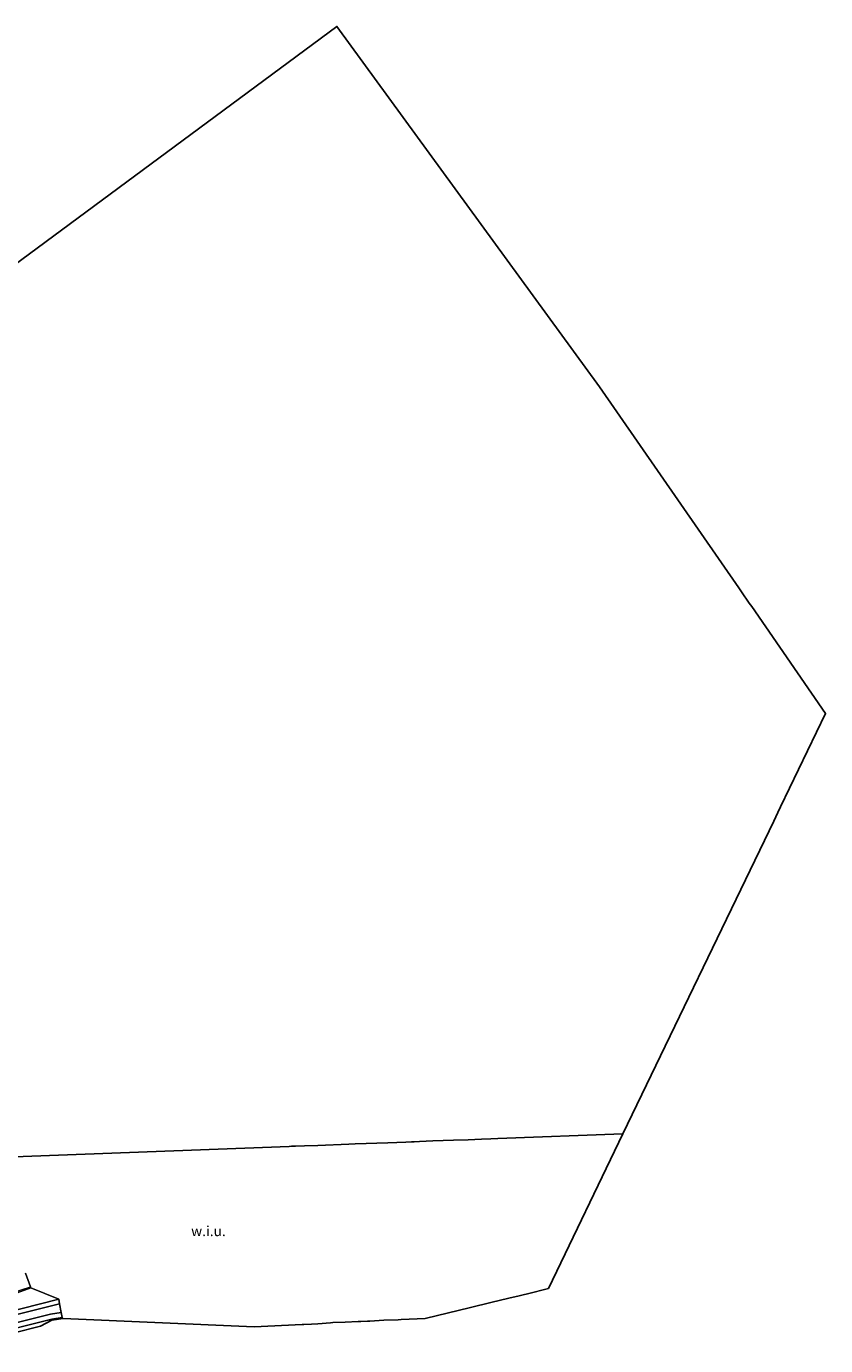
# Model space of a CAD drawing. Units: metres. Extents: x 119992 to 130005, y 406250 to 412500.
# Drawn here: x 120388 to 120586, y 406718 to 407046 of the extents above; entities that cross this region are included whole.
import ezdxf
from ezdxf.enums import TextEntityAlignment as Align

# ---------------------------------------------------------------- set-up
doc = ezdxf.new("R2010")
doc.units = ezdxf.units.M
doc.layers.add('B-ME-GW-INSTEEKWATERGANG-L-B1', color=10, linetype='Continuous')
doc.layers.add('B-ME-KG-KADASTRAAL-OPNAMEDTMGRENS-L-B1', color=10, linetype='Continuous')
for name, color, linetype, lineweight in [('B-ME-IE-GRASLAND-GV-B6', 93, 'Continuous', 18), ('B-ME-IE-GRONDWERKLIJN-GROND_INGERICHT-GV-B6', 253, 'Continuous', 18), ('B-ME-IE-GRONDWERKLIJN-GROND_NIETINGERICHT-GV-B6', 253, 'Continuous', 18), ('B-ME-IE-HULPGEOMETRIE-L-B1', 53, 'Continuous', 18), ('B-ME-OG-WATER-GV-B6', 153, 'Continuous', 18), ('B-ME-VH-VERH_SOORT-BITUMEN-GV-B6', 8, 'IE-TERREINAFSCHEIDING-NATUURLIJK-HOUTWAL', 18), ('B-ME-VW-MARKERING-STREEP-015-L-B1', 7, 'Continuous', 18)]:
    doc.layers.add(name, color=color, linetype=linetype, lineweight=lineweight)
doc.styles.add('NLCS-ISO', font='NLCS-ISO.TTF')
doc.linetypes.add('IE-TERREINAFSCHEIDING-NATUURLIJK-HOUTWAL', pattern='A,7,-1.5,[67,NLCS.SHX,S=0.75,R=45,X=0,Y=0],-1.5,7,-1.5,[70,NLCS.SHX,S=0.75,R=0,X=0,Y=0],-1.5', length=20)

msp = doc.modelspace()

# ---------------------------------------------------------------- linework, layer by layer
at = {"layer": 'B-ME-GW-INSTEEKWATERGANG-L-B1'}
for points in [[(120395.567, 406729.931, 1.729), (120376.6709, 406725.144, 1.712), (120370.9007, 406724.1034, 1.6875), (120365.1146, 406723.2416, 1.663), (120358.364, 406722.7648, 1.688), (120351.4042, 406722.6757, 1.713), (120344.0979, 406723.1524, 1.774), (120336.453, 406723.992, 1.835), (120328.7688, 406725.4712, 1.8555), (120321.1624, 406727.3022, 1.876), (120314.638, 406729.6986, 1.8435), (120308.1685, 406732.4089, 1.811), (120301.3616, 406735.6831, 1.813), (120294.8232, 406739.2646, 1.815), (120288.841, 406742.8628, 1.793), (120277.0255, 406750.4893, 1.777), (120263.705, 406758.4708, 1.789), (120259.9847, 406760.5504, 1.792)], [(120251.0837, 406760.2147, 1.5616), (120261.4846, 406754.8327, 1.5885), (120268.7261, 406750.7315, 1.601), (120274.6007, 406747.0839, 1.5845), (120286.3045, 406739.2157, 1.5575), (120292.35, 406735.409, 1.547), (120299.0656, 406731.7127, 1.557), (120305.965, 406728.335, 1.567), (120313.1671, 406725.567, 1.597), (120320.375, 406723.218, 1.627), (120328.6499, 406721.2101, 1.656), (120336.961, 406719.667, 1.685), (120344.3357, 406718.8616, 1.7), (120351.583, 406718.417, 1.715), (120358.4085, 406718.5185, 1.7485), (120364.934, 406719.005, 1.782), (120371.2573, 406719.7532, 1.806), (120377.312, 406720.861, 1.83), (120393.8453, 406724.9482, 1.8284), (120396.4545, 406725.3944, 1.8169)]]:
    msp.add_polyline3d(points, dxfattribs=at)
at = {"layer": 'B-ME-IE-GRASLAND-GV-B6'}
for points in [[(120388.646, 406732.709, 1.901), (120395.567, 406729.931, 1.729), (120376.6709, 406725.144, 1.712)], [(120384.3388, 406731.211, 1.9026), (120388.646, 406732.709, 1.901)], [(120376.6709, 406725.144, 1.712), (120395.567, 406729.931, 1.729)], [(120395.567, 406729.931, 1.729), (120395.771, 406728.806, 0.968), (120376.8493, 406724.0602, 0.961)], [(120377.152, 406722.162, 0.975), (120393.5752, 406726.2224, 0.9808), (120396.1982, 406726.6331, 0.9805)], [(120396.1982, 406726.6331, 0.9805), (120396.4545, 406725.3944, 1.8169), (120393.8453, 406724.9482, 1.8284), (120377.312, 406720.861, 1.83)]]:
    msp.add_polyline3d(points, dxfattribs=at)
at = {"layer": 'B-ME-IE-GRONDWERKLIJN-GROND_INGERICHT-GV-B6'}
for points in [[(120377.312, 406720.861, 1.83), (120393.8453, 406724.9482, 1.8284), (120396.4545, 406725.3944, 1.8169)], [(120396.4545, 406725.3944, 1.8169), (120396.6725, 406725.178, 1.8196), (120393.8958, 406724.7032, 1.8284), (120391.0805, 406723.2483, 1.84), (120384.4991, 406721.6147, 1.835)]]:
    msp.add_polyline3d(points, dxfattribs=at)
at = {"layer": 'B-ME-IE-GRONDWERKLIJN-GROND_NIETINGERICHT-GV-B6'}
for points in [[(120464.574, 407045.613, 1.036), (120529.674, 406956.206, 1.334), (120564.184, 406906.358, 1.154), (120564.863, 406905.377, 0.243), (120566.787, 406902.599, 0.327), (120567.408, 406901.701, 1.309), (120585.739, 406875.223, 1.687), (120574.552, 406852.005, 1.351), (120573.885, 406850.619, 0.44), (120573.364, 406849.538, 0.537), (120572.875, 406848.523, 1.125), (120535.496, 406770.943, 1.484), (120504.447, 406769.772, 1.531), (120502.752, 406769.708, 0.254), (120500.395, 406769.619, 0.188), (120497.126, 406769.496, 2.469), (120493.444, 406769.357, 2.858), (120488.384, 406769.166, 2.728), (120485.051, 406769.04, 2.703), (120483.747, 406768.991, 1.862), (120483.015, 406768.963, 1.886), (120481.677, 406768.913, 2.754), (120477.173, 406768.743, 2.999), (120469.094, 406768.481, 3.248), (120467.495, 406768.378, 3.098), (120459.837, 406768.088, 2.783), (120456.513, 406767.964, 2.577), (120454.288, 406767.88, 0.968), (120453.295, 406767.843, 1.634), (120452.74, 406767.821, 1.849), (120316.2451, 406762.6725, 1.2976)], [(120376.209, 406980.297, 1.343), (120464.574, 407045.613, 1.036)], [(120316.2451, 406762.6725, 1.2976), (120452.74, 406767.821, 1.849), (120453.295, 406767.843, 1.634), (120454.288, 406767.88, 0.968), (120456.513, 406767.964, 2.577), (120459.837, 406768.088, 2.783), (120467.495, 406768.378, 3.098), (120469.094, 406768.481, 3.248), (120477.173, 406768.743, 2.999), (120481.677, 406768.913, 2.754), (120483.015, 406768.963, 1.886), (120483.747, 406768.991, 1.862), (120485.051, 406769.04, 2.703), (120488.384, 406769.166, 2.728), (120493.444, 406769.357, 2.858), (120497.126, 406769.496, 2.469), (120500.395, 406769.619, 0.188), (120502.752, 406769.708, 0.254), (120504.447, 406769.772, 1.531), (120535.496, 406770.943, 1.484), (120516.995, 406732.544, 1.662), (120511.832, 406731.297, 1.519), (120510.705, 406731.023, 0.335), (120509.786, 406730.801, 0.335), (120507.188, 406730.173, 2.531), (120502.711, 406729.088, 2.845), (120497.711, 406727.882, 2.77), (120486.442, 406725.157, 2.795), (120480.476, 406724.864, 2.902), (120479.777, 406724.825, 2.95), (120476.189, 406724.707, 2.879), (120472.709, 406724.473, 2.936), (120472.136, 406724.452, 3.038), (120470.524, 406724.438, 3.026), (120469.855, 406724.361, 2.9), (120466.575, 406724.259, 2.873), (120463.547, 406724.134, 2.828), (120462.981, 406724.082, 2.843), (120459.824, 406723.848, 2.63), (120458.295, 406723.759, 0.575), (120456.33, 406723.655, 1.68), (120455.909, 406723.634, 1.893), (120444.072, 406723.044, 1.758), (120396.6725, 406725.178, 1.8196)], [(120396.6725, 406725.178, 1.8196), (120396.4545, 406725.3944, 1.8169), (120396.1982, 406726.6331, 0.9805), (120395.771, 406728.806, 0.968), (120395.567, 406729.931, 1.729), (120388.646, 406732.709, 1.901), (120388.5453, 406732.9891, 1.907), (120387.309, 406736.4265, 1.9764)]]:
    msp.add_polyline3d(points, dxfattribs=at)
at = {"layer": 'B-ME-IE-HULPGEOMETRIE-L-B1'}
msp.add_polyline3d([(120316.2451, 406762.6725, 1.2976), (120452.74, 406767.821, 1.849), (120453.295, 406767.843, 1.634), (120454.288, 406767.88, 0.968), (120456.513, 406767.964, 2.577), (120459.837, 406768.088, 2.783), (120467.495, 406768.378, 3.098), (120469.094, 406768.481, 3.248), (120477.173, 406768.743, 2.999), (120481.677, 406768.913, 2.754), (120483.015, 406768.963, 1.886), (120483.747, 406768.991, 1.862), (120485.051, 406769.04, 2.703), (120488.384, 406769.166, 2.728), (120493.444, 406769.357, 2.858), (120497.126, 406769.496, 2.469), (120500.395, 406769.619, 0.188), (120502.752, 406769.708, 0.254), (120504.447, 406769.772, 1.531), (120535.496, 406770.943, 1.484)], dxfattribs=at)
msp.add_polyline3d([(120316.2451, 406762.6725, 1.2976), (120452.74, 406767.821, 1.849), (120453.295, 406767.843, 1.634), (120454.288, 406767.88, 0.968), (120456.513, 406767.964, 2.577), (120459.837, 406768.088, 2.783), (120467.495, 406768.378, 3.098), (120469.094, 406768.481, 3.248), (120477.173, 406768.743, 2.999), (120481.677, 406768.913, 2.754), (120483.015, 406768.963, 1.886), (120483.747, 406768.991, 1.862), (120485.051, 406769.04, 2.703), (120488.384, 406769.166, 2.728), (120493.444, 406769.357, 2.858), (120497.126, 406769.496, 2.469), (120500.395, 406769.619, 0.188), (120502.752, 406769.708, 0.254), (120504.447, 406769.772, 1.531), (120535.496, 406770.943, 1.484)], dxfattribs=at)
at = {"layer": 'B-ME-KG-KADASTRAAL-OPNAMEDTMGRENS-L-B1'}
for points in [[(120376.209, 406980.297, 1.343), (120464.574, 407045.613, 1.036), (120529.674, 406956.206, 1.334), (120564.184, 406906.358, 1.154), (120564.863, 406905.377, 0.243), (120566.787, 406902.599, 0.327), (120567.408, 406901.701, 1.309), (120585.739, 406875.223, 1.687), (120574.552, 406852.005, 1.351), (120573.885, 406850.619, 0.44), (120573.364, 406849.538, 0.537), (120572.875, 406848.523, 1.125), (120535.496, 406770.943, 1.484)], [(120535.496, 406770.943, 1.484), (120516.995, 406732.544, 1.662), (120511.832, 406731.297, 1.519), (120510.705, 406731.023, 0.335), (120509.786, 406730.801, 0.335), (120507.188, 406730.173, 2.531), (120502.711, 406729.088, 2.845), (120497.711, 406727.882, 2.77), (120486.442, 406725.157, 2.795), (120480.476, 406724.864, 2.902), (120479.777, 406724.825, 2.95), (120476.189, 406724.707, 2.879), (120472.709, 406724.473, 2.936), (120472.136, 406724.452, 3.038), (120470.524, 406724.438, 3.026), (120469.855, 406724.361, 2.9), (120466.575, 406724.259, 2.873), (120463.547, 406724.134, 2.828), (120462.981, 406724.082, 2.843), (120459.824, 406723.848, 2.63), (120458.295, 406723.759, 0.575), (120456.33, 406723.655, 1.68), (120455.909, 406723.634, 1.893), (120444.072, 406723.044, 1.758), (120396.6725, 406725.178, 1.8196), (120393.8958, 406724.7032, 1.8284), (120391.0805, 406723.2483, 1.84), (120384.4991, 406721.6147, 1.835)]]:
    msp.add_polyline3d(points, dxfattribs=at)
at = {"layer": 'B-ME-OG-WATER-GV-B6'}
for points in [[(120376.8493, 406724.0602, 0.961), (120395.771, 406728.806, 0.968)], [(120395.771, 406728.806, 0.968), (120396.1982, 406726.6331, 0.9805), (120393.5752, 406726.2224, 0.9808), (120377.152, 406722.162, 0.975)]]:
    msp.add_polyline3d(points, dxfattribs=at)
at = {"layer": 'B-ME-VH-VERH_SOORT-BITUMEN-GV-B6'}
msp.add_polyline3d([(120387.309, 406736.4265, 1.9764), (120388.5453, 406732.9891, 1.907), (120388.646, 406732.709, 1.901), (120384.3388, 406731.211, 1.9026)], dxfattribs=at)
at = {"layer": 'B-ME-VW-MARKERING-STREEP-015-L-B1'}
msp.add_polyline3d([(120381.8933, 406730.8639, 1.9102), (120388.5453, 406732.9891, 1.907)], dxfattribs=at)

# ---------------------------------------------------------------- texts
at = {"layer": 'B-ME-IE-GRONDWERKLIJN-GROND_NIETINGERICHT-GV-B6', "ltscale": 0.2, "style": 'NLCS-ISO'}
msp.add_text('w.i.u.', height=2.5, dxfattribs=at).set_placement((120432.7073, 406746.8243), align=Align.MIDDLE_CENTER)

doc.saveas('drawing.dxf')
